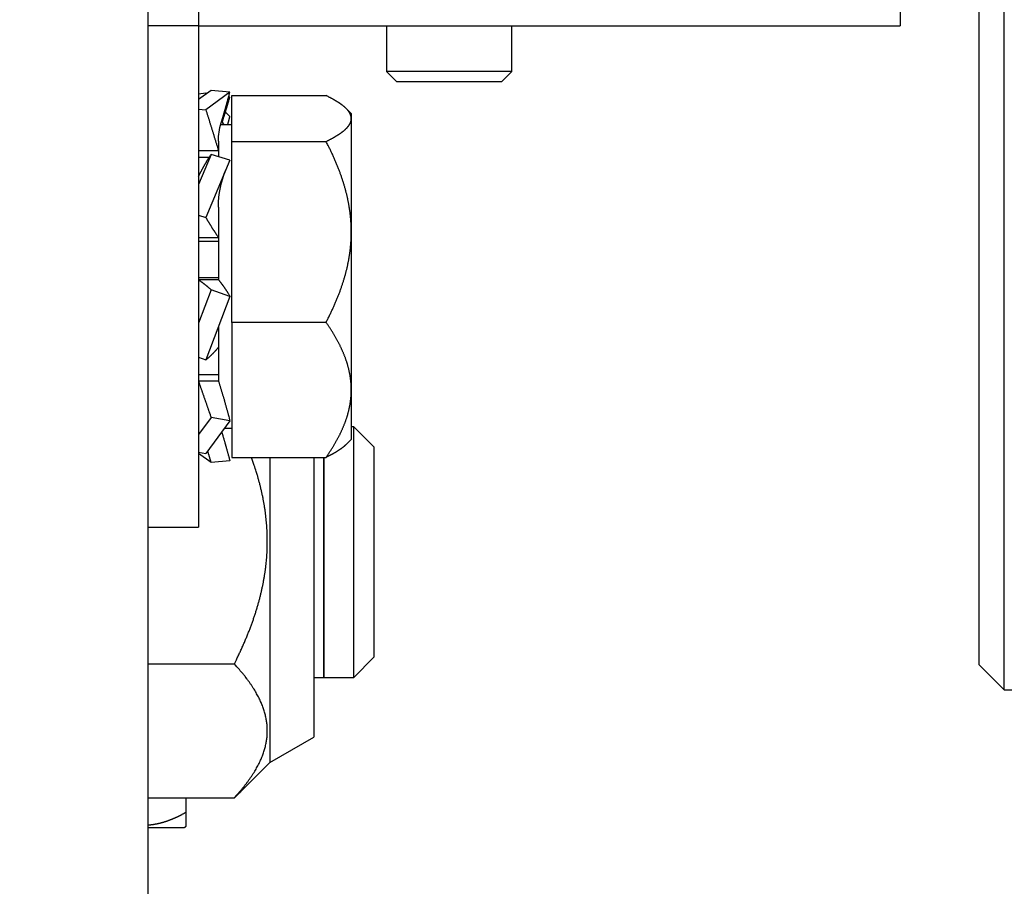
# Model space of a CAD drawing. Units: millimetres. Extents: x 269 to 7183, y -124 to 4750.
# Drawn here: x 4556 to 4595, y 3348 to 3383 of the extents above; entities that cross this region are included whole.
import ezdxf

# ---------------------------------------------------------------- set-up
doc = ezdxf.new("R2010")
doc.units = ezdxf.units.MM
for name, color, linetype in [('2', 7, 'Continuous'), ('hatching-Schraffur', 1, 'Continuous'), ('outline-Körperkante', 7, 'Continuous')]:
    doc.layers.add(name, color=color, linetype=linetype)

# ---------------------------------------------------------------- blocks, each defined once
blk = doc.blocks.new('Seitenriss_Eingang_Teleskop')
at = {"layer": 'hatching-Schraffur'}
h = blk.add_hatch(dxfattribs=at)
h.set_pattern_fill('ANSI37', color=256, scale=3, style=0)
edge = h.paths.add_edge_path()
edge.add_line((651.673, 534.704), (651.673, 314.436))
edge.add_line((651.673, 534.704), (1028.992, 534.704))
edge.add_line((1028.992, 521.436), (1028.992, 534.704))
edge.add_line((651.673, 314.436), (727.324, 314.436))
edge.add_line((727.324, 521.436), (727.324, 314.436))
edge.add_line((727.324, 521.436), (1028.992, 521.436))
blk = doc.blocks.new('Seitenriss_Kämpfer_Teleskop')
at = {"layer": 'hatching-Schraffur'}
h = blk.add_hatch(dxfattribs=at)
h.set_pattern_fill('ANSI31', color=256, scale=20, style=0)
h.set_pattern_definition([(45, (-581.1718, -522.789), (-1.767767, 1.767767), [])])
h.paths.add_polyline_path([(11, 6.99, -0.414214), (13, 8.99), (33.343, 8.99, -0.198961), (34.404, 8.55), (37.091, 5.863, 0.415341), (37.516, 5.863), (38.112, 6.463, 0.366138), (37.731, 6.992, -0.268444), (39.079, 8.336, 0.793231), (40.053, 8.336, -0.269339), (41.403, 6.987, 0.795387), (41.403, 6.013, -0.269515), (40.053, 4.662, 0.370193), (39.529, 5.048), (38.93, 4.449, 0.41408), (38.93, 4.025), (40.315, 2.639, 0.199031), (40.668, 2.492), (45.024, 2.492, 0.414214), (45.524, 2.992), (45.524, 3.992, 0.414214), (45.024, 4.492), (44.274, 4.492, -0.414214), (43.774, 4.992), (43.774, 8.392, -0.414214), (44.274, 8.892), (53.774, 8.892, -0.414214), (54.274, 8.392), (54.274, 4.992, -0.414214), (53.774, 4.492), (53.024, 4.492, 0.414214), (52.524, 3.992), (52.524, 2.992, 0.414214), (53.024, 2.492), (56.524, 2.492, 0.414214), (57.024, 2.992), (57.024, 7.392, -0.414214), (58.524, 8.892), (69.524, 8.892, -0.414214), (71.024, 7.392), (71.024, 2.992, 0.414214), (71.524, 2.492), (75.024, 2.492, 0.414214), (75.524, 2.992), (75.524, 3.992, 0.414214), (75.024, 4.492), (74.274, 4.492, -0.414214), (73.774, 4.992), (73.774, 8.392, -0.414214), (74.274, 8.892), (75.024, 8.892, 0.414214), (75.524, 9.392), (75.524, 9.892, -0.414214), (76.024, 10.392), (82.024, 10.392, -0.414214), (82.524, 9.892), (82.524, 9.392, 0.414214), (83.024, 8.892), (83.774, 8.892, -0.414214), (84.274, 8.392), (84.274, 4.992, -0.414214), (83.774, 4.492), (83.024, 4.492, 0.414214), (82.524, 3.992), (82.524, 2.992, 0.414214), (83.024, 2.492), (86.524, 2.492, 0.414214), (87.024, 2.992), (87.024, 8.892, -0.414214), (88.524, 10.392), (94.502, 10.392, -0.414214), (96.002, 8.892), (96.002, 3.492, 0.414214), (97.002, 2.492), (100.002, 2.492, 0.414214), (100.502, 2.992), (100.502, 3.992, 0.414214), (100.002, 4.492), (99.252, 4.492, -0.414214), (98.752, 4.992), (98.752, 8.392, -0.414214), (99.252, 8.892), (100.002, 8.892, 0.414214), (100.502, 9.392), (100.502, 9.892, -0.414214), (101.002, 10.392), (107.002, 10.392, -0.414214), (107.502, 9.892), (107.502, 9.392, 0.414214), (108.002, 8.892), (108.752, 8.892, -0.414214), (109.252, 8.392), (109.252, 4.992, -0.414214), (108.752, 4.492), (108.002, 4.492, 0.414214), (107.502, 3.992), (107.502, 2.992, 0.414214), (108.002, 2.492), (110.524, 2.492, 0.414214), (112.024, 3.992, -0.414214), (112.524, 4.492), (124.524, 4.492, 0.414214), (127.524, 7.492), (127.524, 8.992, -0.414214), (129.024, 10.492), (139.002, 10.492, 0.414214), (139.502, 10.992), (139.502, 12.49, 0.414214), (139.002, 12.99), (122.525, 12.99, 0.414214), (122.025, 12.49), (122.025, 11.492), (123.024, 10.492), (124.225, 10.492, -0.414214), (124.525, 10.192), (124.525, 8.292, -0.414214), (124.225, 7.992), (122.024, 7.992, 0.414214), (121.524, 7.492, -0.414214), (121.024, 6.992), (116.024, 6.992, -0.414214), (115.524, 7.492, 0.414214), (115.024, 7.992), (112.824, 7.992, -0.414214), (112.524, 8.292), (112.524, 10.192, -0.414214), (112.824, 10.492), (114.024, 10.492), (115.024, 11.492), (115.024, 12.49, 0.414214), (114.524, 12.99), (26.444, 12.99, 0.131651), (26.294, 12.95), (25.652, 12.579, -0.267946), (25.352, 12.579), (24.709, 12.95, 0.131651), (24.559, 12.99), (-2.5, 12.99, 0.414214), (-3, 12.49), (-3, 0.491, 0.414216), (-2.5, -0.009), (-2, -0.009, 0.414214), (0, 1.991), (0, 7.491, -0.414217), (0.5, 7.991), (6.5, 7.991, -0.414214), (7, 7.491), (7, -32.922, -0.414211), (6.5, -33.422), (3.5, -33.422, 0.414211), (3, -33.922), (3, -35.922, 0.414214), (3.5, -36.422), (6.5, -36.422, -0.414214), (7, -36.922), (7, -42.946, -0.414214), (6.5, -43.446), (1.5, -43.446, 0.414214), (1, -43.946), (1, -45.946, 0.414214), (1.5, -46.446), (6.5, -46.446, -0.414214), (7, -46.946), (7, -59.167, -0.414214), (6.5, -59.667), (0.5, -59.667, -0.414214), (0, -59.167), (0, -53.167, 0.414214), (-0.5, -52.667), (-2.5, -52.667, 0.414214), (-3, -53.167), (-3, -62.167, 0.414214), (-2.5, -62.667), (6.5, -62.667, -0.414214), (7, -63.167), (7, -69.17, 0.090538), (7.032, -69.347), (8.458, -73.121, -0.090536), (8.49, -73.298), (8.49, -93.332, 0.19891), (9.369, -95.453), (17.045, -103.129, 0.198912), (19.166, -104.008), (22.002, -104.008, -0.414214), (23.002, -105.008), (23.002, -107.064, 0.325938), (34.002, -102.834), (34.002, -93.008, 0.414214), (33.502, -92.508), (32.502, -92.508, 0.414214), (32.002, -93.008), (32.002, -98.008, -0.414214), (31.502, -98.508), (26.985, -98.508, 0.6742), (24.018, -98.508), (19.502, -98.508, -0.414214), (19.002, -98.008), (19.002, -93.008, 0.414214), (18.502, -92.508), (17.502, -92.508, 0.414214), (17.002, -93.008), (17.002, -96.222, -0.668178), (16.148, -96.575), (12.637, -93.064, -0.198911), (12.49, -92.71), (12.49, -72.436, 0.090536), (12.458, -72.26), (11.032, -68.486, -0.090538), (11, -68.309)])
blk = doc.blocks.new('SR_PD2301 Flachmotor')
at = {"layer": '2', "color": 30, "linetype": 'Continuous'}
for p, q in [((80.84, 62.502), (80.84, 164.928)), ((79.84, 63.502), (79.84, 164.221)), ((48.7, 92.002), (48.7, 89.002)), ((76.7, 92.002), (76.7, 89.002)), ((48.7, 89.002), (76.7, 89.002)), ((79.84, 63.502), (80.84, 62.502)), ((80.84, 62.502), (82.84, 62.502))]:
    blk.add_line(p, q, dxfattribs=at)
at = {"layer": '2', "color": 6, "linetype": 'Continuous'}
for p, q in [((46.7, 48), (46.7, 102.502)), ((48.7, 89.002), (46.7, 89.002)), ((48.7, 89.002), (48.7, 69.002)), ((46.7, 69.002), (48.7, 69.002))]:
    blk.add_line(p, q, dxfattribs=at)
at = {"layer": '2', "color": 237, "linetype": 'Continuous'}
for p, q in [((56.2, 89.002), (56.2, 87.179)), ((61.2, 87.179), (61.2, 89.002)), ((59.95, 87.179), (56.2, 87.179)), ((56.2, 87.179), (56.6, 86.779)), ((61.2, 87.179), (59.95, 87.179)), ((60.8, 86.779), (61.2, 87.179)), ((50.03, 86.221), (53.794, 86.221)), ((50.03, 84.391), (50.03, 86.221)), ((54.8, 85.502), (54.598, 85.704)), ((54.8, 85.502), (54.8, 85.306)), ((54.8, 85.306), (54.8, 80.781)), ((50.03, 85.06), (49.598, 85.06)), ((49.5, 84.403), (49.5, 83.784)), ((50.03, 84.391), (53.794, 84.391)), ((50.03, 77.172), (50.03, 84.391)), ((49.5, 81.775), (49.5, 78.873)), ((54.8, 80.781), (54.8, 74.478)), ((49.5, 77.005), (49.5, 74.83)), ((53.794, 77.172), (50.03, 77.172)), ((50.03, 77.172), (50.03, 71.783)), ((54.8, 74.478), (54.8, 72.502)), ((49.734, 72.944), (50.03, 72.944)), ((54.9, 73.002), (54.8, 73.002)), ((54.9, 63.002), (54.9, 73.002)), ((55.7, 72.202), (54.9, 73.002)), ((54.598, 72.3), (54.8, 72.502)), ((50.03, 71.783), (53.794, 71.783)), ((51.55, 71.783), (51.55, 59.602)), ((53.3, 71.783), (53.3, 60.612)), ((53.7, 63.002), (53.7, 71.783)), ((53.72, 63.002), (53.72, 71.783)), ((54.9, 63.002), (55.7, 63.802)), ((46.7, 63.54), (50.135, 63.54)), ((53.3, 63.002), (53.7, 63.002)), ((53.7, 63.002), (53.7, 63.002)), ((53.72, 63.002), (54.9, 63.002)), ((53.72, 63.002), (53.72, 63.002)), ((54.9, 63.002), (54.9, 63.002)), ((51.55, 59.602), (53.3, 60.612)), ((50.407, 58.459), (51.55, 59.602)), ((46.7, 58.2), (50.135, 58.2)), ((48.2, 58.2), (48.2, 57.621)), ((48.2, 57.621), (48.2, 57.051)), ((48.15, 57.002), (46.7, 57.002))]:
    blk.add_line(p, q, dxfattribs=at)
at = {"layer": '2', "color": 150, "linetype": 'Continuous'}
for p, q in [((49.203, 86.426), (48.7, 86.061)), ((49.955, 86.354), (49.203, 86.426)), ((48.7, 86.294), (48.997, 86.334)), ((49.955, 86.354), (48.997, 85.659)), ((49.03, 86.301), (48.997, 86.334)), ((49.955, 86.156), (49.878, 86.072)), ((49.955, 86.156), (49.902, 86.164)), ((48.7, 85.687), (48.997, 85.659)), ((49.955, 85.383), (49.776, 85.56)), ((49.734, 85.06), (49.63, 85.203)), ((48.7, 84.033), (49.5, 84.033)), ((49.203, 83.878), (48.7, 82.678)), ((48.7, 83.762), (49.133, 83.762)), ((49.955, 83.641), (49.203, 83.878)), ((49.955, 83.641), (48.997, 81.355)), ((48.7, 81.449), (48.997, 81.355)), ((48.7, 80.558), (49.5, 80.558)), ((48.7, 80.419), (49.5, 80.419)), ((49.5, 78.947), (48.7, 78.947)), ((49.5, 78.873), (48.7, 78.873)), ((49.203, 78.474), (48.7, 77.141)), ((49.955, 78.21), (48.997, 75.672)), ((49.955, 78.21), (49.203, 78.474)), ((48.7, 75.777), (48.997, 75.672)), ((49.5, 75.074), (48.7, 75.074)), ((49.5, 74.83), (48.7, 74.83)), ((49.203, 73.379), (48.7, 72.695)), ((49.955, 73.243), (48.997, 71.941)), ((49.955, 73.243), (49.203, 73.379)), ((48.7, 71.994), (48.997, 71.941)), ((49.203, 71.578), (48.7, 71.943)), ((49.955, 71.65), (49.203, 71.578))]:
    blk.add_line(p, q, dxfattribs=at)
at = {"layer": '2', "color": 221, "linetype": 'Continuous'}
for p, q in [((56.6, 86.779), (59.75, 86.779)), ((59.75, 86.779), (60.8, 86.779)), ((55.7, 72.202), (55.7, 63.802))]:
    blk.add_line(p, q, dxfattribs=at)
at = {"layer": '2', "color": 150, "linetype": 'Continuous'}
for points in [[(48.997, 86.334), (48.998, 86.332, -0.000105), (48.998, 86.331, -0.000105), (48.999, 86.329, -0.000105), (48.999, 86.327, -0.000105), (48.999, 86.326, -0.000105), (49, 86.324, -0.000105), (49, 86.323, -0.000104), (49.001, 86.321, -0.000104), (49.001, 86.32, -0.000104), (49.002, 86.318, -0.000104), (49.002, 86.317, -0.000104), (49.003, 86.315, -0.000104), (49.003, 86.314, -0.000104), (49.004, 86.312, -0.000104), (49.004, 86.311, -0.000103), (49.005, 86.309, -0.000102), (49.005, 86.308, -0.000103), (49.006, 86.306, -0.000105), (49.006, 86.305, -0.000102), (49.007, 86.303, -0.000095), (49.007, 86.301, -0.000105), (49.008, 86.3, -0.000125), (49.008, 86.298, -0.000095), (49.009, 86.297, -0.000032), (49.009, 86.295, -0.000133), (49.01, 86.294, -0.000229), (49.011, 86.291, -0.000111), (49.012, 86.288, -0.000059)], [(49.609, 85.132), (49.621, 85.173, 0.000242), (49.633, 85.214, 0.000242), (49.646, 85.255, 0.000242), (49.658, 85.297, 0.000243), (49.67, 85.338, 0.000243), (49.682, 85.379, 0.000243), (49.694, 85.42, 0.000243), (49.706, 85.461, 0.000244), (49.718, 85.502, 0.000244), (49.73, 85.543, 0.000245), (49.742, 85.585, 0.000245), (49.753, 85.626, 0.000245), (49.765, 85.667, 0.000246), (49.777, 85.708, 0.000247), (49.788, 85.749, 0.000247), (49.8, 85.79, 0.000246), (49.811, 85.83, 0.000249), (49.823, 85.871, 0.000255), (49.834, 85.912, 0.000248), (49.845, 85.952, 0.000233), (49.857, 85.993, 0.000257), (49.868, 86.034, 0.000307), (49.879, 86.075, 0.000235), (49.89, 86.114, 0.000082), (49.9, 86.15, 0.000331), (49.912, 86.195, 0.000574), (49.93, 86.264, 0.000284), (49.955, 86.354, 0.000151)], [(49.674, 85.229), (49.684, 85.261, 0.000187), (49.694, 85.292, 0.000188), (49.703, 85.324, 0.000188), (49.713, 85.355, 0.000188), (49.723, 85.386, 0.000189), (49.733, 85.418, 0.000189), (49.742, 85.449, 0.00019), (49.752, 85.48, 0.00019), (49.762, 85.512, 0.000191), (49.771, 85.543, 0.000191), (49.781, 85.574, 0.000191), (49.791, 85.605, 0.000192), (49.8, 85.636, 0.000193), (49.809, 85.667, 0.000193), (49.819, 85.698, 0.000194), (49.828, 85.729, 0.000193), (49.838, 85.76, 0.000195), (49.847, 85.791, 0.0002), (49.856, 85.822, 0.000195), (49.865, 85.853, 0.000183), (49.874, 85.883, 0.000202), (49.884, 85.914, 0.000242), (49.893, 85.946, 0.000185), (49.902, 85.975, 0.000064), (49.91, 86.002, 0.000261), (49.92, 86.036, 0.000452), (49.935, 86.088, 0.000223), (49.955, 86.156, 0.000119)], [(48.997, 85.659), (49.014, 85.605, -0.000018), (49.031, 85.55, -0.000018), (49.048, 85.496, -0.000018), (49.065, 85.441, -0.000018), (49.081, 85.387, -0.000018), (49.098, 85.332, -0.000018), (49.115, 85.278, -0.000018), (49.132, 85.223, -0.000018), (49.149, 85.168, -0.000018), (49.166, 85.114, -0.000018), (49.183, 85.059, -0.000018), (49.2, 85.004, -0.000018), (49.217, 84.949, -0.000018), (49.234, 84.895, -0.000018), (49.251, 84.84, -0.000018), (49.268, 84.786, -0.000018), (49.285, 84.731, -0.000019), (49.301, 84.677, -0.000019), (49.318, 84.622, -0.000018), (49.335, 84.568, -0.000017), (49.352, 84.514, -0.000019), (49.368, 84.46, -0.000023), (49.386, 84.404, -0.000017), (49.402, 84.352, -0.000006), (49.416, 84.305, -0.000025), (49.435, 84.245, -0.000043), (49.463, 84.153, -0.000021), (49.5, 84.033, -0.000011)], [(49.871, 85.06), (49.874, 85.071, 0.000217), (49.877, 85.082, 0.000217), (49.88, 85.093, 0.000217), (49.883, 85.103, 0.000217), (49.886, 85.114, 0.000217), (49.889, 85.125, 0.000217), (49.891, 85.135, 0.000217), (49.894, 85.146, 0.000217), (49.897, 85.157, 0.000217), (49.9, 85.168, 0.000217), (49.903, 85.178, 0.000217), (49.906, 85.189, 0.000217), (49.908, 85.2, 0.000217), (49.911, 85.211, 0.000217), (49.914, 85.221, 0.000217), (49.917, 85.232, 0.000215), (49.92, 85.243, 0.000217), (49.922, 85.254, 0.000222), (49.925, 85.264, 0.000215), (49.928, 85.275, 0.000201), (49.931, 85.286, 0.000222), (49.933, 85.297, 0.000264), (49.936, 85.308, 0.000201), (49.939, 85.318, 0.000069), (49.941, 85.328, 0.000283), (49.944, 85.34, 0.000487), (49.949, 85.358, 0.000238), (49.955, 85.383, 0.000126)], [(48.7, 82.991), (48.716, 83.023, -0.000678), (48.733, 83.054, -0.000679), (48.749, 83.086, -0.000681), (48.765, 83.117, -0.000686), (48.782, 83.148, -0.00069), (48.798, 83.18, -0.000694), (48.815, 83.211, -0.000698), (48.832, 83.241, -0.000703), (48.848, 83.272, -0.000708), (48.865, 83.303, -0.000713), (48.882, 83.333, -0.000718), (48.899, 83.364, -0.000722), (48.915, 83.394, -0.000728), (48.932, 83.424, -0.000735), (48.949, 83.454, -0.000739), (48.966, 83.484, -0.000741), (48.983, 83.513, -0.000753), (49, 83.542, -0.000775), (49.017, 83.572, -0.00076), (49.034, 83.601, -0.000716), (49.051, 83.629, -0.000797), (49.068, 83.658, -0.000958), (49.085, 83.687, -0.000738), (49.102, 83.714, -0.000259), (49.116, 83.739, -0.001049), (49.135, 83.77, -0.001842), (49.165, 83.817, -0.000921), (49.203, 83.878, -0.000494)], [(48.997, 81.355), (49.014, 81.326, 0.000519), (49.031, 81.298, 0.000521), (49.048, 81.269, 0.000524), (49.065, 81.241, 0.000528), (49.081, 81.213, 0.000532), (49.098, 81.184, 0.000536), (49.115, 81.156, 0.00054), (49.132, 81.129, 0.000544), (49.149, 81.101, 0.000549), (49.166, 81.073, 0.000554), (49.183, 81.046, 0.000558), (49.2, 81.018, 0.000563), (49.217, 80.991, 0.000569), (49.234, 80.964, 0.000575), (49.251, 80.937, 0.000579), (49.268, 80.911, 0.000581), (49.285, 80.884, 0.000592), (49.301, 80.858, 0.00061), (49.318, 80.832, 0.0006), (49.335, 80.806, 0.000566), (49.352, 80.78, 0.000631), (49.368, 80.755, 0.000761), (49.386, 80.729, 0.000587), (49.402, 80.704, 0.000206), (49.416, 80.682, 0.000836), (49.435, 80.655, 0.001474), (49.463, 80.613, 0.00074), (49.5, 80.558, 0.000397)], [(48.7, 78.873), (48.716, 78.862, -0.00193), (48.733, 78.852, -0.001895), (48.749, 78.841, -0.001863), (48.765, 78.83, -0.001838), (48.782, 78.818, -0.001811), (48.798, 78.807, -0.001785), (48.815, 78.795, -0.001759), (48.832, 78.783, -0.001735), (48.848, 78.771, -0.001711), (48.865, 78.759, -0.001689), (48.882, 78.747, -0.001665), (48.899, 78.734, -0.001643), (48.915, 78.721, -0.001622), (48.932, 78.708, -0.001605), (48.949, 78.694, -0.00158), (48.966, 78.681, -0.001552), (48.983, 78.667, -0.001546), (49, 78.653, -0.001558), (49.017, 78.639, -0.001496), (49.034, 78.625, -0.001382), (49.051, 78.611, -0.001507), (49.068, 78.596, -0.001772), (49.085, 78.581, -0.001331), (49.102, 78.567, -0.000461), (49.116, 78.554, -0.001848), (49.135, 78.536, -0.003116), (49.165, 78.509, -0.001503), (49.203, 78.474, -0.000792)], [(49.5, 78.873), (49.516, 78.853, -0.001751), (49.532, 78.834, -0.00173), (49.548, 78.814, -0.001712), (49.564, 78.794, -0.001699), (49.58, 78.774, -0.001685), (49.596, 78.753, -0.001671), (49.612, 78.733, -0.001657), (49.628, 78.712, -0.001644), (49.644, 78.691, -0.001631), (49.66, 78.67, -0.001619), (49.675, 78.648, -0.001606), (49.691, 78.626, -0.001593), (49.706, 78.605, -0.001583), (49.722, 78.583, -0.001574), (49.737, 78.561, -0.001559), (49.752, 78.538, -0.00154), (49.767, 78.516, -0.001542), (49.782, 78.493, -0.001563), (49.797, 78.47, -0.001509), (49.812, 78.447, -0.001402), (49.827, 78.424, -0.001536), (49.842, 78.401, -0.001817), (49.857, 78.377, -0.001373), (49.871, 78.354, -0.000477), (49.883, 78.333, -0.001918), (49.899, 78.306, -0.003266), (49.923, 78.265, -0.001589), (49.955, 78.21, -0.000841)], [(48.997, 75.672), (49.014, 75.686, 0.001844), (49.031, 75.7, 0.001815), (49.048, 75.714, 0.00179), (49.065, 75.729, 0.001771), (49.081, 75.743, 0.00175), (49.098, 75.758, 0.001729), (49.115, 75.773, 0.001709), (49.132, 75.788, 0.00169), (49.149, 75.804, 0.001671), (49.166, 75.82, 0.001653), (49.183, 75.835, 0.001634), (49.2, 75.852, 0.001616), (49.217, 75.868, 0.0016), (49.234, 75.884, 0.001587), (49.251, 75.901, 0.001566), (49.268, 75.918, 0.001542), (49.285, 75.935, 0.00154), (49.301, 75.952, 0.001555), (49.318, 75.97, 0.001497), (49.335, 75.987, 0.001386), (49.352, 76.005, 0.001515), (49.368, 76.023, 0.001786), (49.386, 76.042, 0.001345), (49.402, 76.059, 0.000466), (49.416, 76.075, 0.001872), (49.435, 76.096, 0.00317), (49.463, 76.129, 0.001535), (49.5, 76.172, 0.00081)], [(48.7, 74.83), (48.716, 74.784, -0.000066), (48.733, 74.737, -0.000065), (48.749, 74.69, -0.000065), (48.765, 74.643, -0.000064), (48.782, 74.596, -0.000064), (48.798, 74.549, -0.000064), (48.815, 74.501, -0.000063), (48.832, 74.453, -0.000063), (48.848, 74.406, -0.000062), (48.865, 74.358, -0.000062), (48.882, 74.309, -0.000062), (48.899, 74.261, -0.000062), (48.915, 74.213, -0.000061), (48.932, 74.164, -0.000061), (48.949, 74.115, -0.000061), (48.966, 74.066, -0.00006), (48.983, 74.018, -0.00006), (49, 73.969, -0.000061), (49.017, 73.92, -0.00006), (49.034, 73.871, -0.000055), (49.051, 73.822, -0.000061), (49.068, 73.772, -0.000072), (49.085, 73.722, -0.000055), (49.102, 73.674, -0.000019), (49.116, 73.631, -0.000077), (49.135, 73.575, -0.000132), (49.165, 73.49, -0.000065), (49.203, 73.379, -0.000034)], [(49.5, 74.83), (49.516, 74.779, -0.000512), (49.532, 74.728, -0.000507), (49.548, 74.676, -0.000504), (49.564, 74.625, -0.000502), (49.58, 74.573, -0.0005), (49.596, 74.521, -0.000498), (49.612, 74.469, -0.000496), (49.628, 74.417, -0.000494), (49.644, 74.364, -0.000492), (49.66, 74.312, -0.000491), (49.675, 74.259, -0.000489), (49.691, 74.206, -0.000487), (49.706, 74.153, -0.000486), (49.722, 74.1, -0.000486), (49.737, 74.046, -0.000484), (49.752, 73.993, -0.00048), (49.767, 73.94, -0.000483), (49.782, 73.886, -0.000491), (49.797, 73.833, -0.000477), (49.812, 73.779, -0.000445), (49.827, 73.726, -0.00049), (49.842, 73.672, -0.000583), (49.857, 73.617, -0.000443), (49.871, 73.565, -0.000154), (49.883, 73.518, -0.000622), (49.899, 73.457, -0.001071), (49.923, 73.365, -0.000525), (49.955, 73.243, -0.000279)], [(49.63, 72.801), (49.641, 72.762, -0.000233), (49.653, 72.724, -0.000233), (49.664, 72.685, -0.000233), (49.676, 72.646, -0.000233), (49.687, 72.607, -0.000233), (49.698, 72.568, -0.000234), (49.71, 72.53, -0.000234), (49.721, 72.491, -0.000234), (49.732, 72.452, -0.000235), (49.743, 72.413, -0.000235), (49.754, 72.375, -0.000236), (49.765, 72.336, -0.000236), (49.776, 72.297, -0.000237), (49.787, 72.259, -0.000238), (49.798, 72.22, -0.000238), (49.809, 72.182, -0.000237), (49.82, 72.143, -0.000239), (49.831, 72.105, -0.000245), (49.841, 72.066, -0.000239), (49.852, 72.028, -0.000224), (49.862, 71.99, -0.000247), (49.873, 71.952, -0.000295), (49.884, 71.913, -0.000226), (49.894, 71.876, -0.000079), (49.903, 71.843, -0.000319), (49.914, 71.8, -0.000552), (49.932, 71.735, -0.000272), (49.955, 71.65, -0.000145)], [(49.063, 72.03), (49.068, 72.015, 0.000074), (49.072, 72, 0.000074), (49.077, 71.984, 0.000074), (49.082, 71.969, 0.000074), (49.086, 71.954, 0.000075), (49.091, 71.939, 0.000075), (49.096, 71.923, 0.000075), (49.1, 71.908, 0.000075), (49.105, 71.893, 0.000075), (49.11, 71.878, 0.000075), (49.114, 71.863, 0.000075), (49.119, 71.847, 0.000075), (49.124, 71.832, 0.000075), (49.128, 71.817, 0.000076), (49.133, 71.802, 0.000076), (49.138, 71.787, 0.000075), (49.142, 71.772, 0.000076), (49.147, 71.757, 0.000078), (49.152, 71.742, 0.000075), (49.156, 71.727, 0.000071), (49.161, 71.712, 0.000078), (49.166, 71.697, 0.000093), (49.17, 71.681, 0.000071), (49.175, 71.667, 0.000024), (49.179, 71.654, 0.0001), (49.184, 71.637, 0.000173), (49.192, 71.611, 0.000085), (49.203, 71.578, 0.000045)]]:
    blk.add_lwpolyline(points, format="xyb", dxfattribs=at)
at = {"layer": '2', "color": 237, "linetype": 'Continuous'}
for points in [[(54.8, 85.306), (54.8, 85.32, 0.009111), (54.799, 85.334, 0.009081), (54.798, 85.348, 0.009029), (54.796, 85.362, 0.008957), (54.794, 85.377, 0.008857), (54.791, 85.391, 0.00874), (54.787, 85.405, 0.008598), (54.783, 85.419, 0.008445), (54.779, 85.433, 0.008268), (54.774, 85.448, 0.008087), (54.769, 85.462, 0.007885), (54.763, 85.476, 0.007684), (54.756, 85.49, 0.007466), (54.749, 85.505, 0.007253), (54.741, 85.519, 0.007026), (54.733, 85.533, 0.006809), (54.725, 85.548, 0.006581), (54.715, 85.562, 0.006364), (54.706, 85.577, 0.00614), (54.695, 85.591, 0.005929), (54.685, 85.606, 0.005712), (54.673, 85.62, 0.00551), (54.661, 85.635, 0.005303), (54.649, 85.65, 0.005112), (54.636, 85.664, 0.004917), (54.622, 85.679, 0.004738), (54.608, 85.694, 0.004556), (54.594, 85.709, 0.004389), (54.578, 85.723, 0.00422), (54.562, 85.738, 0.004066), (54.546, 85.753, 0.00391), (54.529, 85.768, 0.003768), (54.511, 85.783, 0.003623), (54.493, 85.799, 0.003493), (54.474, 85.814, 0.00336), (54.455, 85.829, 0.003241), (54.435, 85.844, 0.003119), (54.415, 85.86, 0.003009), (54.393, 85.875, 0.002898), (54.372, 85.891, 0.002798), (54.349, 85.906, 0.002695), (54.326, 85.922, 0.002602), (54.302, 85.938, 0.00251), (54.278, 85.954, 0.002431), (54.253, 85.97, 0.002338), (54.227, 85.986, 0.002247), (54.201, 86.002, 0.002189), (54.174, 86.018, 0.002162), (54.146, 86.034, 0.002025), (54.118, 86.051, 0.001829), (54.089, 86.067, 0.001961), (54.059, 86.084, 0.002263), (54.027, 86.101, 0.001641), (53.997, 86.117, 0.000528), (53.97, 86.132, 0.002253), (53.933, 86.151, 0.003641), (53.873, 86.181, 0.001669), (53.794, 86.221, 0.000856)], [(53.794, 84.391), (53.83, 84.408, 0.00142), (53.865, 84.426, 0.001478), (53.899, 84.443, 0.001533), (53.933, 84.46, 0.001575), (53.965, 84.477, 0.001625), (53.997, 84.494, 0.001677), (54.029, 84.511, 0.001734), (54.059, 84.528, 0.001788), (54.089, 84.544, 0.00185), (54.118, 84.561, 0.001909), (54.146, 84.577, 0.001976), (54.174, 84.594, 0.002041), (54.201, 84.61, 0.002113), (54.227, 84.626, 0.002184), (54.253, 84.642, 0.002263), (54.278, 84.658, 0.00234), (54.302, 84.674, 0.002426), (54.326, 84.69, 0.00251), (54.349, 84.705, 0.002604), (54.372, 84.721, 0.002696), (54.393, 84.736, 0.002798), (54.415, 84.752, 0.002898), (54.435, 84.767, 0.00301), (54.455, 84.783, 0.003119), (54.474, 84.798, 0.003241), (54.493, 84.813, 0.003361), (54.511, 84.828, 0.003493), (54.529, 84.843, 0.003624), (54.546, 84.858, 0.003768), (54.562, 84.873, 0.00391), (54.578, 84.888, 0.004066), (54.594, 84.903, 0.00422), (54.608, 84.918, 0.00439), (54.622, 84.933, 0.004556), (54.636, 84.947, 0.004738), (54.649, 84.962, 0.004917), (54.661, 84.977, 0.005112), (54.673, 84.991, 0.005303), (54.685, 85.006, 0.00551), (54.695, 85.02, 0.005713), (54.706, 85.035, 0.005929), (54.715, 85.049, 0.006136), (54.725, 85.064, 0.006365), (54.733, 85.078, 0.006594), (54.741, 85.093, 0.006806), (54.749, 85.107, 0.00698), (54.756, 85.121, 0.007266), (54.763, 85.135, 0.007633), (54.769, 85.15, 0.007637), (54.774, 85.164, 0.007311), (54.779, 85.178, 0.008264), (54.783, 85.192, 0.010098), (54.787, 85.207, 0.007852), (54.791, 85.221, 0.002731), (54.793, 85.233, 0.0113), (54.796, 85.249, 0.019979), (54.798, 85.274, 0.009928), (54.8, 85.306, 0.005289)], [(54.8, 80.781), (54.8, 80.837, 0.002311), (54.799, 80.893, 0.002309), (54.798, 80.949, 0.002307), (54.796, 81.005, 0.002305), (54.794, 81.061, 0.002303), (54.791, 81.117, 0.002299), (54.787, 81.173, 0.002295), (54.783, 81.229, 0.002291), (54.779, 81.285, 0.002285), (54.774, 81.341, 0.00228), (54.769, 81.397, 0.002273), (54.763, 81.453, 0.002266), (54.756, 81.51, 0.002258), (54.749, 81.566, 0.00225), (54.741, 81.623, 0.00224), (54.733, 81.679, 0.002231), (54.725, 81.736, 0.00222), (54.715, 81.793, 0.00221), (54.706, 81.85, 0.002198), (54.695, 81.907, 0.002187), (54.685, 81.964, 0.002174), (54.673, 82.022, 0.002162), (54.661, 82.079, 0.002148), (54.649, 82.137, 0.002135), (54.636, 82.195, 0.002121), (54.622, 82.253, 0.002107), (54.608, 82.311, 0.002091), (54.594, 82.37, 0.002077), (54.578, 82.428, 0.00206), (54.562, 82.487, 0.002045), (54.546, 82.546, 0.002028), (54.529, 82.605, 0.002012), (54.511, 82.665, 0.001994), (54.493, 82.725, 0.001977), (54.474, 82.785, 0.001959), (54.455, 82.845, 0.001942), (54.435, 82.905, 0.001923), (54.415, 82.966, 0.001906), (54.393, 83.027, 0.001886), (54.372, 83.088, 0.001869), (54.349, 83.15, 0.001849), (54.326, 83.212, 0.00183), (54.302, 83.274, 0.001811), (54.278, 83.337, 0.001796), (54.253, 83.4, 0.001771), (54.227, 83.463, 0.001742), (54.201, 83.527, 0.001737), (54.174, 83.591, 0.001754), (54.146, 83.655, 0.001682), (54.118, 83.72, 0.00155), (54.089, 83.784, 0.001697), (54.059, 83.85, 0.002005), (54.027, 83.919, 0.001488), (53.997, 83.983, 0.000485), (53.97, 84.041, 0.00209), (53.933, 84.117, 0.003508), (53.873, 84.235, 0.00166), (53.794, 84.391, 0.000864)], [(53.794, 77.172), (53.83, 77.241, 0.001462), (53.865, 77.31, 0.001496), (53.899, 77.378, 0.001523), (53.933, 77.446, 0.001537), (53.965, 77.513, 0.001556), (53.997, 77.58, 0.001576), (54.029, 77.646, 0.001597), (54.059, 77.712, 0.001615), (54.089, 77.778, 0.001636), (54.118, 77.843, 0.001655), (54.146, 77.908, 0.001676), (54.174, 77.972, 0.001694), (54.201, 78.036, 0.001715), (54.227, 78.1, 0.001733), (54.253, 78.163, 0.001754), (54.278, 78.226, 0.001772), (54.302, 78.288, 0.001793), (54.326, 78.351, 0.001811), (54.349, 78.413, 0.001831), (54.372, 78.474, 0.001849), (54.393, 78.535, 0.001869), (54.415, 78.597, 0.001886), (54.435, 78.657, 0.001906), (54.455, 78.718, 0.001923), (54.474, 78.778, 0.001942), (54.493, 78.838, 0.001959), (54.511, 78.898, 0.001977), (54.529, 78.957, 0.001994), (54.546, 79.016, 0.002012), (54.562, 79.076, 0.002028), (54.578, 79.134, 0.002045), (54.594, 79.193, 0.00206), (54.608, 79.251, 0.002077), (54.622, 79.31, 0.002091), (54.636, 79.368, 0.002107), (54.649, 79.426, 0.002121), (54.661, 79.483, 0.002135), (54.673, 79.541, 0.002148), (54.685, 79.598, 0.002162), (54.695, 79.656, 0.002175), (54.706, 79.713, 0.002187), (54.715, 79.77, 0.002197), (54.725, 79.827, 0.002211), (54.733, 79.883, 0.002225), (54.741, 79.94, 0.00223), (54.749, 79.996, 0.002225), (54.756, 80.053, 0.002254), (54.763, 80.109, 0.002308), (54.769, 80.166, 0.002251), (54.774, 80.222, 0.002108), (54.779, 80.277, 0.002333), (54.783, 80.334, 0.002788), (54.787, 80.392, 0.002123), (54.791, 80.446, 0.000731), (54.793, 80.495, 0.002999), (54.796, 80.558, 0.005176), (54.798, 80.655, 0.002536), (54.8, 80.781, 0.001346)], [(54.8, 74.478), (54.8, 74.519, 0.003095), (54.799, 74.561, 0.003092), (54.798, 74.603, 0.00309), (54.796, 74.644, 0.003086), (54.794, 74.686, 0.00308), (54.791, 74.728, 0.003074), (54.787, 74.77, 0.003066), (54.783, 74.811, 0.003057), (54.779, 74.853, 0.003046), (54.774, 74.895, 0.003035), (54.769, 74.937, 0.003022), (54.763, 74.979, 0.003009), (54.756, 75.021, 0.002993), (54.749, 75.063, 0.002977), (54.741, 75.106, 0.002959), (54.733, 75.148, 0.002942), (54.725, 75.19, 0.002922), (54.715, 75.233, 0.002902), (54.706, 75.275, 0.00288), (54.695, 75.318, 0.002859), (54.685, 75.361, 0.002835), (54.673, 75.403, 0.002813), (54.661, 75.446, 0.002787), (54.649, 75.49, 0.002763), (54.636, 75.533, 0.002736), (54.622, 75.576, 0.002711), (54.608, 75.62, 0.002683), (54.594, 75.663, 0.002656), (54.578, 75.707, 0.002627), (54.562, 75.751, 0.0026), (54.546, 75.795, 0.002569), (54.529, 75.839, 0.002542), (54.511, 75.884, 0.002511), (54.493, 75.928, 0.002482), (54.474, 75.973, 0.00245), (54.455, 76.018, 0.002421), (54.435, 76.063, 0.002389), (54.415, 76.108, 0.00236), (54.393, 76.154, 0.002328), (54.372, 76.2, 0.002299), (54.349, 76.246, 0.002266), (54.326, 76.292, 0.002235), (54.302, 76.338, 0.002204), (54.278, 76.385, 0.002179), (54.253, 76.432, 0.00214), (54.227, 76.479, 0.002098), (54.201, 76.527, 0.002084), (54.174, 76.575, 0.002098), (54.146, 76.623, 0.002004), (54.118, 76.671, 0.001841), (54.089, 76.719, 0.002008), (54.059, 76.769, 0.002364), (54.027, 76.819, 0.001748), (53.997, 76.867, 0.000568), (53.97, 76.911, 0.002445), (53.933, 76.967, 0.004077), (53.873, 77.056, 0.001918), (53.794, 77.172, 0.000995)], [(53.794, 71.783), (53.83, 71.835, 0.001678), (53.865, 71.886, 0.001723), (53.899, 71.937, 0.00176), (53.933, 71.988, 0.001782), (53.965, 72.038, 0.00181), (53.997, 72.088, 0.001839), (54.029, 72.137, 0.001871), (54.059, 72.187, 0.001898), (54.089, 72.235, 0.00193), (54.118, 72.284, 0.001958), (54.146, 72.332, 0.00199), (54.174, 72.38, 0.002019), (54.201, 72.428, 0.002051), (54.227, 72.476, 0.00208), (54.253, 72.523, 0.002112), (54.278, 72.57, 0.002142), (54.302, 72.617, 0.002174), (54.326, 72.663, 0.002204), (54.349, 72.709, 0.002236), (54.372, 72.755, 0.002266), (54.393, 72.801, 0.002298), (54.415, 72.847, 0.002328), (54.435, 72.892, 0.00236), (54.455, 72.937, 0.002389), (54.474, 72.982, 0.002421), (54.493, 73.027, 0.00245), (54.511, 73.071, 0.002482), (54.529, 73.116, 0.002511), (54.546, 73.16, 0.002542), (54.562, 73.204, 0.00257), (54.578, 73.248, 0.0026), (54.594, 73.292, 0.002627), (54.608, 73.335, 0.002656), (54.622, 73.379, 0.002683), (54.636, 73.422, 0.002711), (54.649, 73.466, 0.002736), (54.661, 73.509, 0.002763), (54.673, 73.552, 0.002787), (54.685, 73.594, 0.002813), (54.695, 73.637, 0.002836), (54.706, 73.68, 0.002859), (54.715, 73.722, 0.002879), (54.725, 73.765, 0.002903), (54.733, 73.807, 0.002927), (54.741, 73.849, 0.00294), (54.749, 73.892, 0.00294), (54.756, 73.934, 0.002983), (54.763, 73.976, 0.003059), (54.769, 74.018, 0.002988), (54.774, 74.06, 0.002803), (54.779, 74.101, 0.003106), (54.783, 74.144, 0.003716), (54.787, 74.187, 0.002834), (54.791, 74.227, 0.000976), (54.793, 74.264, 0.004008), (54.796, 74.311, 0.006926), (54.798, 74.383, 0.003396), (54.8, 74.478, 0.001802)], [(54.598, 72.3), (54.59, 72.292, -0.002321), (54.582, 72.284, -0.002269), (54.573, 72.276, -0.00222), (54.565, 72.268, -0.002177), (54.556, 72.26, -0.002132), (54.547, 72.252, -0.00209), (54.538, 72.244, -0.002046), (54.529, 72.236, -0.002006), (54.519, 72.228, -0.001965), (54.51, 72.219, -0.001926), (54.5, 72.211, -0.001887), (54.49, 72.203, -0.00185), (54.48, 72.195, -0.001812), (54.47, 72.187, -0.001777), (54.459, 72.179, -0.001741), (54.449, 72.17, -0.001708), (54.438, 72.162, -0.001673), (54.427, 72.154, -0.001641), (54.416, 72.145, -0.001608), (54.405, 72.137, -0.001578), (54.393, 72.129, -0.001546), (54.381, 72.12, -0.001517), (54.37, 72.112, -0.001487), (54.358, 72.104, -0.001459), (54.345, 72.095, -0.001431), (54.333, 72.087, -0.001404), (54.32, 72.078, -0.001377), (54.308, 72.07, -0.001352), (54.295, 72.061, -0.001326), (54.281, 72.053, -0.001302), (54.268, 72.044, -0.001277), (54.255, 72.035, -0.001254), (54.241, 72.027, -0.00123), (54.227, 72.018, -0.001208), (54.213, 72.01, -0.001185), (54.199, 72.001, -0.001164), (54.184, 71.992, -0.001143), (54.169, 71.983, -0.001123), (54.155, 71.975, -0.001102), (54.14, 71.966, -0.001083), (54.124, 71.957, -0.001063), (54.109, 71.948, -0.001044), (54.093, 71.939, -0.001026), (54.077, 71.93, -0.00101), (54.061, 71.921, -0.00099), (54.045, 71.912, -0.000967), (54.028, 71.903, -0.000958), (54.012, 71.894, -0.000962), (53.995, 71.885, -0.000917), (53.978, 71.876, -0.000842), (53.96, 71.867, -0.000915), (53.943, 71.858, -0.001073), (53.924, 71.848, -0.000795), (53.907, 71.839, -0.000264), (53.891, 71.831, -0.001106), (53.87, 71.821, -0.001842), (53.838, 71.805, -0.00087), (53.794, 71.783, -0.000453)], [(50.135, 63.54), (50.214, 63.7, 0.002436), (50.29, 63.858, 0.00253), (50.364, 64.014, 0.002606), (50.434, 64.169, 0.002644), (50.502, 64.322, 0.002697), (50.567, 64.473, 0.002751), (50.63, 64.623, 0.00281), (50.69, 64.771, 0.00286), (50.747, 64.917, 0.002917), (50.802, 65.063, 0.002967), (50.854, 65.207, 0.003023), (50.904, 65.35, 0.003072), (50.952, 65.491, 0.003126), (50.997, 65.632, 0.003173), (51.04, 65.772, 0.003226), (51.08, 65.91, 0.003271), (51.119, 66.048, 0.00332), (51.155, 66.185, 0.003363), (51.189, 66.32, 0.00341), (51.221, 66.456, 0.003449), (51.25, 66.59, 0.003492), (51.278, 66.724, 0.003528), (51.303, 66.857, 0.003567), (51.327, 66.99, 0.003599), (51.348, 67.122, 0.003632), (51.367, 67.253, 0.00366), (51.384, 67.385, 0.003688), (51.4, 67.515, 0.003711), (51.413, 67.646, 0.003733), (51.424, 67.776, 0.003751), (51.433, 67.906, 0.003767), (51.44, 68.036, 0.003779), (51.446, 68.166, 0.003789), (51.449, 68.295, 0.003796), (51.45, 68.425, 0.003799), (51.449, 68.554, 0.0038), (51.446, 68.684, 0.003797), (51.442, 68.814, 0.003791), (51.435, 68.943, 0.003782), (51.426, 69.073, 0.003771), (51.416, 69.203, 0.003755), (51.403, 69.334, 0.003736), (51.388, 69.465, 0.003717), (51.372, 69.596, 0.003702), (51.353, 69.727, 0.003665), (51.332, 69.859, 0.003614), (51.309, 69.992, 0.003614), (51.284, 70.125, 0.003658), (51.257, 70.259, 0.003511), (51.228, 70.393, 0.003239), (51.197, 70.527, 0.003548), (51.163, 70.663, 0.004191), (51.126, 70.805, 0.003108), (51.09, 70.937, 0.001007), (51.056, 71.058, 0.004362), (51.008, 71.215, 0.007291), (50.926, 71.46, 0.003429), (50.815, 71.783, 0.001779)], [(50.135, 58.2), (50.227, 58.302, 0.003574), (50.316, 58.403, 0.00379), (50.4, 58.502, 0.003984), (50.481, 58.6, 0.004116), (50.558, 58.696, 0.00428), (50.631, 58.792, 0.004451), (50.701, 58.886, 0.004638), (50.767, 58.98, 0.004809), (50.83, 59.072, 0.005002), (50.89, 59.163, 0.005184), (50.946, 59.254, 0.005386), (50.999, 59.344, 0.005573), (51.049, 59.433, 0.005779), (51.096, 59.521, 0.00597), (51.139, 59.608, 0.006176), (51.18, 59.695, 0.006366), (51.218, 59.781, 0.006569), (51.252, 59.867, 0.006754), (51.284, 59.952, 0.006947), (51.313, 60.037, 0.007119), (51.339, 60.122, 0.007296), (51.363, 60.206, 0.00745), (51.383, 60.289, 0.007603), (51.401, 60.373, 0.007732), (51.416, 60.456, 0.007855), (51.428, 60.539, 0.007952), (51.438, 60.622, 0.008038), (51.445, 60.705, 0.008099), (51.449, 60.787, 0.008143), (51.45, 60.87, 0.008164), (51.449, 60.953, 0.008164), (51.445, 61.035, 0.008143), (51.438, 61.118, 0.008099), (51.428, 61.201, 0.008038), (51.416, 61.284, 0.007952), (51.401, 61.367, 0.007855), (51.383, 61.45, 0.007732), (51.363, 61.534, 0.007603), (51.339, 61.618, 0.00745), (51.313, 61.703, 0.007297), (51.284, 61.788, 0.007119), (51.252, 61.873, 0.006942), (51.218, 61.959, 0.006755), (51.18, 62.045, 0.006583), (51.139, 62.132, 0.006362), (51.096, 62.219, 0.006132), (51.049, 62.307, 0.005984), (50.999, 62.396, 0.005916), (50.946, 62.486, 0.005527), (50.89, 62.577, 0.004973), (50.831, 62.667, 0.00533), (50.767, 62.76, 0.006146), (50.698, 62.857, 0.004397), (50.631, 62.948, 0.00135), (50.569, 63.031, 0.00605), (50.481, 63.14, 0.009627), (50.334, 63.312, 0.004304), (50.135, 63.54, 0.002178)], [(54.9, 63.002), (54.9, 63.002, -0.001582), (54.9, 63.002, -0.001571), (54.9, 63.002, -0.001559), (54.9, 63.002, -0.001548), (54.9, 63.002, -0.001536), (54.9, 63.002, -0.001524), (54.9, 63.002, -0.001512), (54.9, 63.002, -0.001501), (54.9, 63.002, -0.001489), (54.9, 63.002, -0.001478), (54.9, 63.002, -0.001466), (54.9, 63.002, -0.001454), (54.9, 63.002, -0.001444), (54.9, 63.002, -0.001435), (54.9, 63.002, -0.00142), (54.9, 63.002, -0.0014), (54.9, 63.002, -0.001401), (54.9, 63.002, -0.001418), (54.9, 63.002, -0.001366), (54.9, 63.002, -0.001266), (54.9, 63.002, -0.001386), (54.9, 63.002, -0.001637), (54.9, 63.002, -0.001231), (54.9, 63.002, -0.000421), (54.9, 63.002, -0.00172), (54.9, 63.002, -0.002912), (54.9, 63.002, -0.001404), (54.9, 63.002, -0.000739)], [(50.407, 58.459), (50.398, 58.45, -0.000425), (50.39, 58.442, -0.000422), (50.381, 58.433, -0.00042), (50.373, 58.425, -0.000418), (50.364, 58.416, -0.000416), (50.355, 58.408, -0.000414), (50.347, 58.399, -0.000412), (50.338, 58.391, -0.00041), (50.329, 58.382, -0.000408), (50.32, 58.374, -0.000406), (50.311, 58.365, -0.000404), (50.302, 58.357, -0.000402), (50.294, 58.348, -0.000401), (50.285, 58.339, -0.0004), (50.276, 58.331, -0.000397), (50.266, 58.322, -0.000392), (50.257, 58.314, -0.000394), (50.248, 58.305, -0.0004), (50.239, 58.296, -0.000387), (50.23, 58.288, -0.000359), (50.221, 58.279, -0.000395), (50.211, 58.27, -0.000469), (50.201, 58.261, -0.000353), (50.192, 58.253, -0.00012), (50.184, 58.245, -0.000497), (50.173, 58.235, -0.000847), (50.157, 58.22, -0.00041), (50.135, 58.2, -0.000216)], [(46.7, 57.113), (46.723, 57.115, 0.002246), (46.746, 57.117, 0.002235), (46.77, 57.119, 0.002227), (46.793, 57.121, 0.002223), (46.816, 57.124, 0.002216), (46.839, 57.127, 0.002208), (46.863, 57.13, 0.0022), (46.886, 57.133, 0.002192), (46.91, 57.136, 0.002183), (46.933, 57.14, 0.002175), (46.957, 57.144, 0.002165), (46.98, 57.148, 0.002155), (47.004, 57.152, 0.002144), (47.028, 57.157, 0.002134), (47.051, 57.161, 0.002123), (47.075, 57.166, 0.002112), (47.099, 57.171, 0.002099), (47.123, 57.177, 0.002088), (47.147, 57.182, 0.002075), (47.171, 57.188, 0.002063), (47.195, 57.194, 0.002049), (47.219, 57.201, 0.002037), (47.243, 57.207, 0.002022), (47.267, 57.214, 0.002009), (47.292, 57.221, 0.001994), (47.316, 57.228, 0.001981), (47.341, 57.235, 0.001965), (47.365, 57.243, 0.001951), (47.39, 57.251, 0.001936), (47.414, 57.259, 0.001921), (47.439, 57.267, 0.001905), (47.464, 57.276, 0.00189), (47.489, 57.285, 0.001874), (47.514, 57.294, 0.001859), (47.539, 57.303, 0.001842), (47.564, 57.313, 0.001827), (47.589, 57.323, 0.00181), (47.615, 57.333, 0.001795), (47.64, 57.343, 0.001777), (47.666, 57.354, 0.001762), (47.691, 57.365, 0.001744), (47.717, 57.376, 0.001728), (47.743, 57.387, 0.001712), (47.769, 57.399, 0.001699), (47.795, 57.41, 0.001677), (47.821, 57.422, 0.001651), (47.847, 57.435, 0.001648), (47.874, 57.448, 0.001666), (47.9, 57.46, 0.0016), (47.927, 57.474, 0.001477), (47.953, 57.487, 0.001618), (47.98, 57.501, 0.001912), (48.008, 57.515, 0.001425), (48.035, 57.529, 0.00047), (48.058, 57.542, 0.001999), (48.089, 57.559, 0.003366), (48.137, 57.585, 0.001602), (48.2, 57.621, 0.000836)], [(48.2, 57.051), (48.198, 57.05, 0.000001), (48.197, 57.048, 0.000001), (48.195, 57.046, 0.000001), (48.193, 57.045, 0.000001), (48.192, 57.043, 0.000001), (48.19, 57.041, 0.000001), (48.188, 57.04, 0.000001), (48.187, 57.038, 0.000001), (48.185, 57.036, 0.000001), (48.183, 57.035, 0.000001), (48.182, 57.033, 0.000001), (48.18, 57.032, 0.000001), (48.178, 57.03, 0.000001), (48.177, 57.028, 0.000001), (48.175, 57.027, 0.000001), (48.173, 57.025, 0.000001), (48.172, 57.023, 0.000001), (48.17, 57.022, 0.000001), (48.168, 57.02, 0.000001), (48.167, 57.018, 0.000001), (48.165, 57.017, 0.000001), (48.163, 57.015, 0.000002), (48.162, 57.013, 0.000001), (48.16, 57.012, 0), (48.159, 57.01, 0.000002), (48.157, 57.009, 0.000003), (48.154, 57.006, 0.000001), (48.15, 57.002, 0.000001)]]:
    blk.add_lwpolyline(points, format="xyb", dxfattribs=at)
at = {"layer": '2', "color": 221, "linetype": 'Continuous'}
blk.add_lwpolyline([(55.7, 63.802), (55.7, 63.802, 0.001658), (55.7, 63.802, 0.00168), (55.7, 63.802, 0.001702), (55.7, 63.802, 0.001724), (55.7, 63.802, 0.001747), (55.7, 63.802, 0.001769), (55.7, 63.802, 0.001793), (55.7, 63.802, 0.001816), (55.7, 63.802, 0.00184), (55.7, 63.802, 0.001864), (55.7, 63.802, 0.001888), (55.7, 63.802, 0.001911), (55.7, 63.802, 0.001938), (55.7, 63.802, 0.001966), (55.7, 63.802, 0.001987), (55.7, 63.802, 0.001999), (55.7, 63.802, 0.002043), (55.7, 63.802, 0.00211), (55.7, 63.802, 0.002077), (55.7, 63.802, 0.001962), (55.7, 63.802, 0.002192), (55.7, 63.802, 0.002649), (55.7, 63.802, 0.002039), (55.7, 63.802, 0.000706), (55.7, 63.802, 0.002917), (55.7, 63.802, 0.005139), (55.7, 63.802, 0.002564), (55.7, 63.802, 0.001372)], format="xyb", dxfattribs=at)
at = {"layer": '2', "color": 150, "linetype": 'Continuous'}
for points in [[(49.5, 84.403), (49.5, 84.647), (49.537, 84.89), (49.609, 85.132)], [(49.663, 85.158), (49.659, 85.183), (49.666, 85.206), (49.674, 85.229)], [(49.5, 81.775), (49.499, 82.295), (49.609, 82.82), (49.797, 83.265)]]:
    blk.add_open_spline(points, degree=3, dxfattribs=at)
blk = doc.blocks.new('SR_PD2301_LR22B Telsekop_Abtriebsquerschnitt')
blk.add_blockref('SR_PD2301 Flachmotor', (85, -0.037))
at = {"layer": 'outline-Körperkante'}
blk.add_blockref('Seitenriss_Kämpfer_Teleskop', (83.998, 186.973), dxfattribs=at)

msp = doc.modelspace()

# ---------------------------------------------------------------- block references
at = {"layer": 'outline-Körperkante'}
for name, p in [('SR_PD2301_LR22B Telsekop_Abtriebsquerschnitt', (4429.2878, 3293.5224)), ('Seitenriss_Eingang_Teleskop', (3700.9635, 2979.0862))]:
    msp.add_blockref(name, p, dxfattribs=at)

doc.saveas('drawing.dxf')
